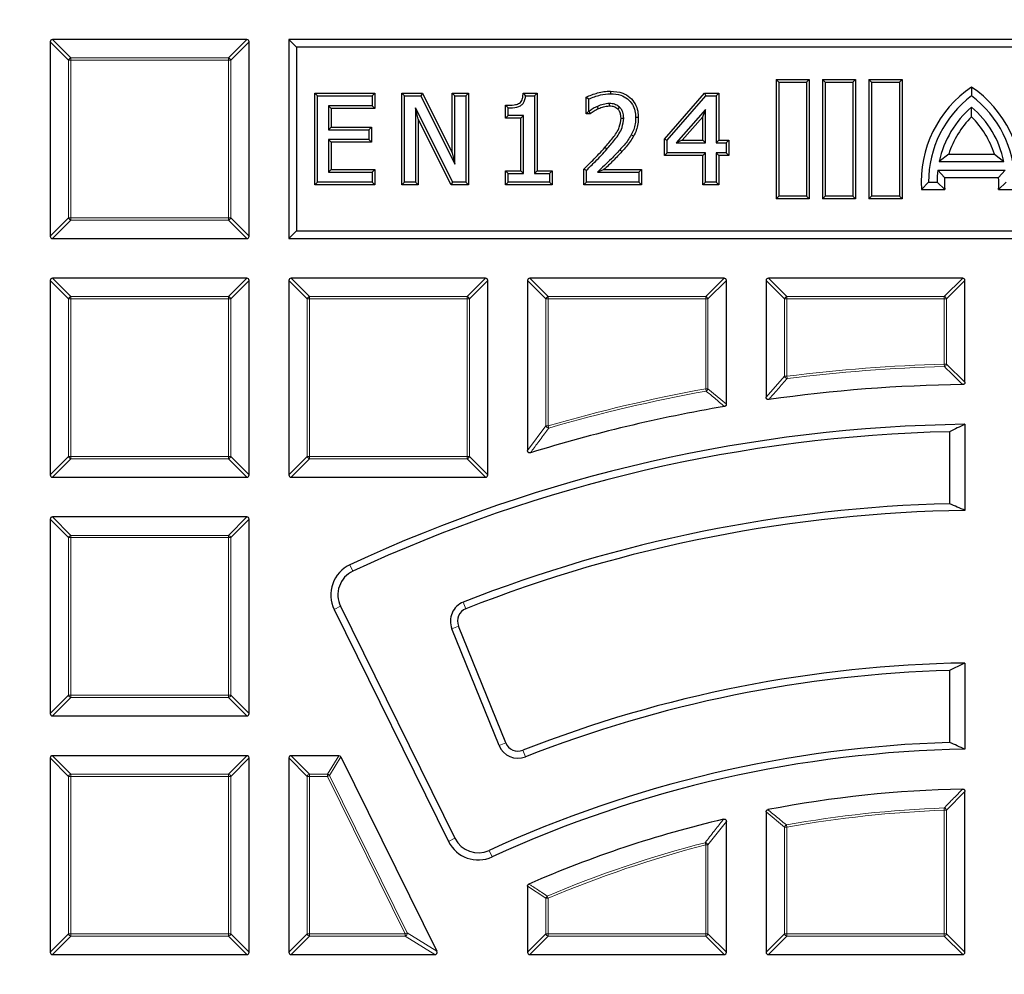
# Model space of a CAD drawing. Units: millimetres. Extents: x 0 to 553, y 0 to 297.
# Drawn here: x 94 to 124, y 226 to 254 of the extents above; entities that cross this region are included whole.
import ezdxf

# ---------------------------------------------------------------- set-up
doc = ezdxf.new("R2010")
doc.units = ezdxf.units.MM

msp = doc.modelspace()

# ---------------------------------------------------------------- linework, layer by layer
at = {"color": 7, "linetype": 'Continuous', "lineweight": 25}
for p, q in [((94.7298, 253.7916), (94.7298, 247.9302)), ((100.6605, 253.8609), (94.7991, 253.8609)), ((100.7298, 247.9302), (100.7298, 253.7916)), ((102.1607, 253.6299), (101.9298, 253.8609)), ((101.9298, 253.8609), (101.9298, 247.8609)), ((143.9298, 253.8609), (101.9298, 253.8609)), ((102.1607, 253.6299), (102.1607, 248.0918)), ((143.6988, 253.6299), (102.1607, 253.6299)), ((116.7102, 252.5805), (116.6298, 252.6609)), ((116.6298, 252.6609), (116.6298, 249.0609)), ((116.6298, 252.6609), (117.6298, 252.6609)), ((116.7102, 252.5805), (116.7102, 249.1413)), ((116.7102, 252.5805), (117.5494, 252.5805)), ((117.5494, 252.5805), (117.6298, 252.6609)), ((117.5494, 252.5805), (117.5494, 249.1413)), ((117.6298, 252.6609), (117.6298, 249.0609)), ((118.1102, 252.5805), (118.0298, 252.6609)), ((118.0298, 252.6609), (118.0298, 249.0609)), ((118.0298, 252.6609), (119.0298, 252.6609)), ((118.1102, 252.5805), (118.9494, 252.5805)), ((118.1102, 252.5805), (118.1102, 249.1413)), ((118.9494, 252.5805), (119.0298, 252.6609)), ((118.9494, 252.5805), (118.9494, 249.1413)), ((119.0298, 252.6609), (119.0298, 249.0609)), ((119.5102, 252.5805), (119.4298, 252.6609)), ((119.4298, 252.6609), (120.4298, 252.6609)), ((119.4298, 252.6609), (119.4298, 249.0609)), ((119.5102, 252.5805), (120.3494, 252.5805)), ((119.5102, 252.5805), (119.5102, 249.1413)), ((120.3494, 252.5805), (120.4298, 252.6609)), ((120.3494, 252.5805), (120.3494, 249.1413)), ((120.4298, 252.6609), (120.4298, 249.0609)), ((102.7127, 252.2413), (102.7931, 252.1609)), ((102.7127, 252.2413), (104.519, 252.2413)), ((102.7127, 249.4805), (102.7127, 252.2413)), ((104.519, 252.2413), (104.4386, 252.1609)), ((104.519, 252.2413), (104.519, 251.7843)), ((105.3423, 252.2413), (105.4227, 252.1609)), ((105.3423, 252.2413), (105.9652, 252.2413)), ((105.3423, 249.4805), (105.3423, 252.2413)), ((105.9652, 252.2413), (105.9153, 252.1609)), ((105.9652, 252.2413), (106.8562, 250.4453)), ((106.8562, 252.2413), (106.9366, 252.1609)), ((106.8562, 252.2413), (107.3461, 252.2413)), ((106.8562, 250.4453), (106.8562, 252.2413)), ((107.3461, 252.2413), (107.2657, 252.1609)), ((107.3461, 252.2413), (107.3461, 249.4805)), ((108.9971, 252.2413), (109.07, 252.1609)), ((108.9971, 252.2413), (109.4162, 252.2413)), ((109.4162, 252.2413), (109.3359, 252.1609)), ((109.4162, 252.2413), (109.4162, 249.9045)), ((111.6327, 252.3071), (111.6328, 252.2267)), ((113.2641, 250.8623), (114.4738, 252.2413)), ((114.4738, 252.2413), (114.5103, 252.1609)), ((114.4738, 252.2413), (114.9059, 252.2413)), ((114.9059, 252.2413), (114.8255, 252.1609)), ((114.9059, 252.2413), (114.9059, 250.8261)), ((122.5298, 252.4304), (122.5298, 252.1609)), ((102.7931, 252.1609), (104.4386, 252.1609)), ((102.7931, 249.5609), (102.7931, 252.1609)), ((104.4386, 252.1609), (104.4386, 251.8647)), ((105.4227, 252.1609), (105.9153, 252.1609)), ((105.4227, 249.5609), (105.4227, 252.1609)), ((105.9153, 252.1609), (106.9366, 250.1024)), ((106.9366, 252.1609), (107.2657, 252.1609)), ((106.9366, 250.1024), (106.9366, 252.1609)), ((107.2657, 252.1609), (107.2657, 249.5609)), ((109.07, 252.1609), (109.3359, 252.1609)), ((109.3359, 252.1609), (109.3359, 249.8242)), ((110.8978, 251.6197), (110.8978, 252.1209)), ((110.8978, 252.1209), (110.9781, 252.0699)), ((110.9781, 251.7001), (110.9781, 252.0699)), ((113.3445, 250.8321), (114.5103, 252.1609)), ((114.5103, 252.1609), (114.8255, 252.1609)), ((114.8255, 252.1609), (114.8255, 250.7457)), ((104.4386, 251.8647), (103.1222, 251.8647)), ((103.1222, 251.8647), (103.1222, 251.1406)), ((103.2026, 251.7843), (103.1222, 251.8647)), ((104.519, 251.7843), (103.2026, 251.7843)), ((103.2026, 251.7843), (103.2026, 251.221)), ((104.519, 251.7843), (104.4386, 251.8647)), ((105.8322, 251.4626), (105.7518, 251.803)), ((105.7518, 251.803), (105.7518, 249.5609)), ((106.8734, 249.5609), (105.7518, 251.803)), ((108.4656, 251.4881), (108.4656, 251.8787)), ((108.4656, 251.8787), (108.546, 251.7988)), ((108.546, 251.5685), (108.546, 251.7988)), ((110.8978, 251.6197), (110.9781, 251.7001)), ((110.9967, 251.7001), (110.9781, 251.7001)), ((111.0227, 251.6197), (110.9967, 251.7001)), ((114.4964, 251.7474), (113.6175, 250.7457)), ((114.416, 251.5339), (114.4964, 251.7474)), ((114.4964, 250.7457), (114.4964, 251.7474)), ((122.5298, 251.5291), (122.5298, 251.8275)), ((105.8322, 251.4626), (105.8322, 249.4805)), ((106.8237, 249.4805), (105.8322, 251.4626)), ((108.4656, 251.4881), (108.546, 251.5685)), ((108.9264, 251.4881), (108.4656, 251.4881)), ((109.0067, 251.5685), (108.546, 251.5685)), ((108.9264, 251.4881), (109.0067, 251.5685)), ((108.9264, 249.9045), (108.9264, 251.4881)), ((109.0067, 249.8242), (109.0067, 251.5685)), ((111.0227, 251.6197), (110.8978, 251.6197)), ((112.4737, 251.5064), (112.3933, 251.5062)), ((114.416, 251.5339), (113.795, 250.8261)), ((114.416, 250.8261), (114.416, 251.5339)), ((103.2026, 251.221), (103.1222, 251.1406)), ((103.1222, 251.1406), (104.3399, 251.1406)), ((103.2026, 251.221), (104.4203, 251.221)), ((104.4203, 251.221), (104.3399, 251.1406)), ((104.3399, 251.1406), (104.3399, 250.8444)), ((104.4203, 251.221), (104.4203, 250.764)), ((104.3399, 250.8444), (103.1222, 250.8444)), ((103.1222, 250.8444), (103.1222, 249.8571)), ((103.2026, 250.764), (103.1222, 250.8444)), ((103.2026, 250.764), (103.2026, 249.9375)), ((104.4203, 250.764), (103.2026, 250.764)), ((104.4203, 250.764), (104.3399, 250.8444)), ((112.3307, 250.9437), (112.2607, 250.9833)), ((113.2641, 250.8623), (113.3445, 250.8321)), ((113.2641, 250.3691), (113.2641, 250.8623)), ((113.3445, 250.4495), (113.3445, 250.8321)), ((113.795, 250.8261), (113.6175, 250.7457)), ((113.795, 250.8261), (114.416, 250.8261)), ((114.416, 250.8261), (114.4964, 250.7457)), ((114.9059, 250.8261), (114.8255, 250.7457)), ((114.9059, 250.8261), (115.2021, 250.8261)), ((115.2021, 250.8261), (115.1217, 250.7457)), ((115.2021, 250.8261), (115.2021, 250.3691)), ((113.6175, 250.7457), (114.4964, 250.7457)), ((114.8255, 250.7457), (115.1217, 250.7457)), ((115.1217, 250.7457), (115.1217, 250.4495)), ((106.8562, 250.4453), (106.9366, 250.1024)), ((113.2641, 250.3691), (113.3445, 250.4495)), ((114.416, 250.3691), (113.2641, 250.3691)), ((114.4964, 250.4495), (113.3445, 250.4495)), ((114.416, 250.3691), (114.4964, 250.4495)), ((114.416, 249.4805), (114.416, 250.3691)), ((114.4964, 249.5609), (114.4964, 250.4495)), ((115.1217, 250.4495), (114.8255, 250.4495)), ((114.8255, 250.4495), (114.8255, 249.5609)), ((114.9059, 250.3691), (114.8255, 250.4495)), ((114.9059, 250.3691), (114.9059, 249.4805)), ((115.2021, 250.3691), (114.9059, 250.3691)), ((115.2021, 250.3691), (115.1217, 250.4495)), ((121.8407, 250.4043), (121.5556, 250.1849)), ((121.5556, 250.1849), (123.5039, 250.1849)), ((121.8407, 250.4043), (123.2189, 250.4043)), ((123.2189, 250.4043), (123.5039, 250.1849)), ((103.2026, 249.9375), (103.1222, 249.8571)), ((103.2026, 249.9375), (104.519, 249.9375)), ((104.519, 249.9375), (104.4386, 249.8571)), ((104.519, 249.9375), (104.519, 249.4805)), ((108.4656, 249.9045), (108.546, 249.8242)), ((108.4656, 249.9045), (108.9264, 249.9045)), ((108.4656, 249.4805), (108.4656, 249.9045)), ((108.9264, 249.9045), (109.0067, 249.8242)), ((109.4162, 249.9045), (109.3359, 249.8242)), ((109.4162, 249.9045), (109.877, 249.9045)), ((109.877, 249.9045), (109.7966, 249.8242)), ((109.877, 249.9045), (109.877, 249.4805)), ((110.8319, 249.9567), (110.9123, 249.9229)), ((110.8319, 249.4805), (110.8319, 249.9567)), ((110.9123, 249.5609), (110.9123, 249.9229)), ((111.4378, 249.9375), (112.5725, 249.9375)), ((112.5725, 249.9375), (112.4921, 249.8571)), ((112.5725, 249.9375), (112.5725, 249.4805)), ((121.512, 249.9249), (123.5475, 249.9249)), ((121.713, 249.7055), (121.512, 249.9249)), ((123.3466, 249.7055), (123.5475, 249.9249)), ((103.1222, 249.8571), (104.4386, 249.8571)), ((104.4386, 249.8571), (104.4386, 249.5609)), ((108.546, 249.8242), (109.0067, 249.8242)), ((108.546, 249.5609), (108.546, 249.8242)), ((109.3359, 249.8242), (109.7966, 249.8242)), ((109.7966, 249.8242), (109.7966, 249.5609)), ((111.2368, 249.8571), (112.4921, 249.8571)), ((112.4921, 249.8571), (112.4921, 249.5609)), ((121.713, 249.7055), (123.3466, 249.7055)), ((102.7127, 249.4805), (102.7931, 249.5609)), ((104.519, 249.4805), (102.7127, 249.4805)), ((104.4386, 249.5609), (102.7931, 249.5609)), ((104.519, 249.4805), (104.4386, 249.5609)), ((105.3423, 249.4805), (105.4227, 249.5609)), ((105.8322, 249.4805), (105.3423, 249.4805)), ((105.7518, 249.5609), (105.4227, 249.5609)), ((105.8322, 249.4805), (105.7518, 249.5609)), ((106.8237, 249.4805), (106.8734, 249.5609)), ((107.3461, 249.4805), (106.8237, 249.4805)), ((107.2657, 249.5609), (106.8734, 249.5609)), ((107.3461, 249.4805), (107.2657, 249.5609)), ((108.4656, 249.4805), (108.546, 249.5609)), ((109.877, 249.4805), (108.4656, 249.4805)), ((109.7966, 249.5609), (108.546, 249.5609)), ((109.877, 249.4805), (109.7966, 249.5609)), ((110.8319, 249.4805), (110.9123, 249.5609)), ((112.5725, 249.4805), (110.8319, 249.4805)), ((112.4921, 249.5609), (110.9123, 249.5609)), ((112.5725, 249.4805), (112.4921, 249.5609)), ((114.416, 249.4805), (114.4964, 249.5609)), ((114.9059, 249.4805), (114.416, 249.4805)), ((114.8255, 249.5609), (114.4964, 249.5609)), ((114.9059, 249.4805), (114.8255, 249.5609)), ((121.0173, 249.3415), (121.2298, 249.5609)), ((121.0173, 249.3415), (121.7179, 249.3415)), ((121.2298, 249.5609), (121.4898, 249.5609)), ((121.7179, 249.3415), (121.4898, 249.5609)), ((123.3417, 249.3415), (123.5698, 249.5609)), ((123.3417, 249.3415), (124.0422, 249.3415)), ((116.7102, 249.1413), (116.6298, 249.0609)), ((117.6298, 249.0609), (116.6298, 249.0609)), ((117.5494, 249.1413), (116.7102, 249.1413)), ((117.5494, 249.1413), (117.6298, 249.0609)), ((118.1102, 249.1413), (118.0298, 249.0609)), ((119.0298, 249.0609), (118.0298, 249.0609)), ((118.9494, 249.1413), (118.1102, 249.1413)), ((118.9494, 249.1413), (119.0298, 249.0609)), ((119.5102, 249.1413), (119.4298, 249.0609)), ((120.4298, 249.0609), (119.4298, 249.0609)), ((120.3494, 249.1413), (119.5102, 249.1413)), ((120.3494, 249.1413), (120.4298, 249.0609)), ((102.1607, 248.0918), (101.9298, 247.8609)), ((102.1607, 248.0918), (143.6988, 248.0918)), ((94.7991, 247.8609), (100.6605, 247.8609)), ((101.9298, 247.8609), (143.9298, 247.8609)), ((100.6605, 246.6609), (94.7991, 246.6609)), ((107.8605, 246.6609), (101.9991, 246.6609)), ((115.0605, 246.6609), (109.1991, 246.6609)), ((122.2605, 246.6609), (116.3991, 246.6609)), ((94.7298, 246.5916), (94.7298, 240.7302)), ((100.7298, 240.7302), (100.7298, 246.5916)), ((101.9298, 246.5916), (101.9298, 240.7302)), ((107.9298, 240.7302), (107.9298, 246.5916)), ((109.1298, 246.5916), (109.1298, 241.4646)), ((115.1298, 242.8619), (115.1298, 246.5916)), ((116.3298, 246.5916), (116.3298, 243.071)), ((122.3298, 243.5254), (122.3298, 246.5916)), ((122.3298, 242.2569), (122.3298, 239.6567)), ((121.8679, 242.034), (121.8679, 239.8621)), ((94.7991, 240.6609), (100.6605, 240.6609)), ((101.9991, 240.6609), (107.8605, 240.6609)), ((94.7298, 239.3916), (94.7298, 233.5302)), ((100.6605, 239.4609), (94.7991, 239.4609)), ((100.7298, 233.5302), (100.7298, 239.3916)), ((103.2972, 236.6719), (106.7481, 229.6742)), ((103.4894, 236.7667), (106.9403, 229.769)), ((108.272, 232.5679), (106.8484, 236.0914)), ((108.4707, 232.6482), (107.0472, 236.1717)), ((122.3298, 235.0562), (122.3298, 232.4558)), ((121.8679, 234.8317), (121.8679, 232.6595)), ((94.7991, 233.4609), (100.6605, 233.4609)), ((94.7298, 232.1916), (94.7298, 226.3302)), ((100.6605, 232.2609), (94.7991, 232.2609)), ((100.7298, 226.3302), (100.7298, 232.1916)), ((101.9298, 232.1916), (101.9298, 226.3302)), ((103.4384, 232.2609), (101.9991, 232.2609)), ((103.5005, 232.2222), (106.3911, 226.3608)), ((122.3298, 226.3302), (122.3298, 231.1851)), ((116.3298, 230.5647), (116.3298, 226.3302)), ((115.1298, 226.3302), (115.1298, 230.2775)), ((109.1298, 228.3262), (109.1298, 226.3302)), ((94.7991, 226.2609), (100.6605, 226.2609)), ((101.9991, 226.2609), (106.3289, 226.2609)), ((109.1991, 226.2609), (115.0605, 226.2609)), ((116.3991, 226.2609), (122.2605, 226.2609))]:
    msp.add_line(p, q, dxfattribs=at)
at = {"color": 8, "linetype": 'Continuous', "lineweight": 18}
for p, q in [((95.284, 253.2373), (94.7298, 253.7916)), ((94.7991, 253.8609), (95.3533, 253.3066)), ((100.1062, 253.3066), (100.6605, 253.8609)), ((100.7298, 253.7916), (100.1755, 253.2373)), ((95.3533, 253.2373), (95.284, 253.2373)), ((95.284, 248.4844), (95.284, 253.2373)), ((95.3533, 253.3066), (95.3533, 253.2373)), ((95.3533, 253.3066), (100.1062, 253.3066)), ((100.1062, 253.2373), (95.3533, 253.2373)), ((95.3533, 253.2373), (95.3533, 248.4844)), ((100.1062, 253.3066), (100.1062, 253.2373)), ((100.1755, 253.2373), (100.1062, 253.2373)), ((100.1062, 248.4844), (100.1062, 253.2373)), ((100.1755, 253.2373), (100.1755, 248.4844)), ((111.9767, 250.4814), (111.9171, 250.5354)), ((94.7298, 247.9302), (95.284, 248.4844)), ((95.3533, 248.4151), (94.7991, 247.8609)), ((95.3533, 248.4844), (95.284, 248.4844)), ((95.3533, 248.4844), (95.3533, 248.4151)), ((95.3533, 248.4844), (100.1062, 248.4844)), ((100.1062, 248.4151), (95.3533, 248.4151)), ((100.1755, 248.4844), (100.1062, 248.4844)), ((100.1062, 248.4844), (100.1062, 248.4151)), ((100.6605, 247.8609), (100.1062, 248.4151)), ((100.1755, 248.4844), (100.7298, 247.9302)), ((94.7991, 246.6609), (95.3533, 246.1066)), ((100.1062, 246.1066), (100.6605, 246.6609)), ((101.9991, 246.6609), (102.5533, 246.1066)), ((107.3062, 246.1066), (107.8605, 246.6609)), ((109.1991, 246.6609), (109.7533, 246.1066)), ((114.5062, 246.1066), (115.0605, 246.6609)), ((116.3991, 246.6609), (116.9533, 246.1066)), ((121.7062, 246.1066), (122.2605, 246.6609)), ((95.284, 246.0373), (94.7298, 246.5916)), ((100.7298, 246.5916), (100.1755, 246.0373)), ((102.484, 246.0373), (101.9298, 246.5916)), ((107.9298, 246.5916), (107.3755, 246.0373)), ((109.684, 246.0373), (109.1298, 246.5916)), ((115.1298, 246.5916), (114.5755, 246.0373)), ((116.884, 246.0373), (116.3298, 246.5916)), ((122.3298, 246.5916), (121.7755, 246.0373)), ((95.3533, 246.0373), (95.284, 246.0373)), ((95.284, 241.2844), (95.284, 246.0373)), ((95.3533, 246.1066), (95.3533, 246.0373)), ((95.3533, 246.1066), (100.1062, 246.1066)), ((100.1062, 246.0373), (95.3533, 246.0373)), ((95.3533, 246.0373), (95.3533, 241.2844)), ((100.1062, 246.1066), (100.1062, 246.0373)), ((100.1062, 241.2844), (100.1062, 246.0373)), ((100.1755, 246.0373), (100.1062, 246.0373)), ((100.1755, 246.0373), (100.1755, 241.2844)), ((102.5533, 246.0373), (102.484, 246.0373)), ((102.484, 241.2844), (102.484, 246.0373)), ((102.5533, 246.1066), (102.5533, 246.0373)), ((102.5533, 246.1066), (107.3062, 246.1066)), ((107.3062, 246.0373), (102.5533, 246.0373)), ((102.5533, 246.0373), (102.5533, 241.2844)), ((107.3062, 246.1066), (107.3062, 246.0373)), ((107.3062, 241.2844), (107.3062, 246.0373)), ((107.3755, 246.0373), (107.3062, 246.0373)), ((107.3755, 246.0373), (107.3755, 241.2844)), ((109.7533, 246.0373), (109.684, 246.0373)), ((109.684, 242.2089), (109.684, 246.0373)), ((109.7533, 246.1066), (109.7533, 246.0373)), ((109.7533, 246.1066), (114.5062, 246.1066)), ((114.5062, 246.0373), (109.7533, 246.0373)), ((109.7533, 246.0373), (109.7533, 242.2089)), ((114.5062, 246.1066), (114.5062, 246.0373)), ((114.5062, 243.3271), (114.5062, 246.0373)), ((114.5755, 246.0373), (114.5062, 246.0373)), ((114.5755, 246.0373), (114.5755, 243.3271)), ((116.9533, 246.0373), (116.884, 246.0373)), ((116.884, 243.7047), (116.884, 246.0373)), ((116.9533, 246.1066), (116.9533, 246.0373)), ((116.9533, 246.1066), (121.7062, 246.1066)), ((121.7062, 246.0373), (116.9533, 246.0373)), ((116.9533, 246.0373), (116.9533, 243.7047)), ((121.7062, 246.1066), (121.7062, 246.0373)), ((121.7062, 244.0686), (121.7062, 246.0373)), ((121.7755, 246.0373), (121.7062, 246.0373)), ((121.7755, 246.0373), (121.7755, 244.0686)), ((121.7062, 244.0686), (121.708, 243.9993)), ((121.7062, 244.0686), (121.7755, 244.0686)), ((121.7755, 244.0686), (122.3298, 243.5254)), ((116.3298, 243.071), (116.884, 243.7047)), ((116.884, 243.7047), (116.9533, 243.7047)), ((116.9533, 243.7047), (116.9621, 243.636)), ((114.5062, 243.3271), (114.5755, 243.3271)), ((114.5062, 243.3271), (114.5186, 243.2589)), ((114.5755, 243.3271), (115.1298, 242.8619)), ((109.1298, 241.4646), (109.684, 242.2089)), ((109.684, 242.2089), (109.7533, 242.2089)), ((109.7533, 242.2089), (109.7727, 242.1424)), ((94.7298, 240.7302), (95.284, 241.2844)), ((95.3533, 241.2844), (95.284, 241.2844)), ((95.3533, 241.2844), (100.1062, 241.2844)), ((95.3533, 241.2844), (95.3533, 241.2151)), ((100.1062, 241.2844), (100.1062, 241.2151)), ((100.1755, 241.2844), (100.1062, 241.2844)), ((100.1755, 241.2844), (100.7298, 240.7302)), ((101.9298, 240.7302), (102.484, 241.2844)), ((102.5533, 241.2844), (102.484, 241.2844)), ((102.5533, 241.2844), (107.3062, 241.2844)), ((102.5533, 241.2844), (102.5533, 241.2151)), ((107.3755, 241.2844), (107.3062, 241.2844)), ((107.3062, 241.2844), (107.3062, 241.2151)), ((107.3755, 241.2844), (107.9298, 240.7302)), ((95.3533, 241.2151), (94.7991, 240.6609)), ((100.1062, 241.2151), (95.3533, 241.2151)), ((100.6605, 240.6609), (100.1062, 241.2151)), ((102.5533, 241.2151), (101.9991, 240.6609)), ((107.3062, 241.2151), (102.5533, 241.2151)), ((107.8605, 240.6609), (107.3062, 241.2151)), ((95.284, 238.8373), (94.7298, 239.3916)), ((94.7991, 239.4609), (95.3533, 238.9066)), ((100.1062, 238.9066), (100.6605, 239.4609)), ((100.7298, 239.3916), (100.1755, 238.8373)), ((95.3533, 238.9066), (95.3533, 238.8373)), ((95.3533, 238.9066), (100.1062, 238.9066)), ((100.1062, 238.9066), (100.1062, 238.8373)), ((95.3533, 238.8373), (95.284, 238.8373)), ((95.284, 234.0844), (95.284, 238.8373)), ((100.1062, 238.8373), (95.3533, 238.8373)), ((95.3533, 238.8373), (95.3533, 234.0844)), ((100.1062, 234.0844), (100.1062, 238.8373)), ((100.1755, 238.8373), (100.1062, 238.8373)), ((100.1755, 238.8373), (100.1755, 234.0844)), ((103.8625, 237.8265), (103.772, 238.0208)), ((107.1933, 236.8933), (107.2717, 236.6938)), ((103.4894, 236.7667), (103.2972, 236.6719)), ((106.8484, 236.0914), (107.0472, 236.1717)), ((94.7298, 233.5302), (95.284, 234.0844)), ((95.3533, 234.0151), (94.7991, 233.4609)), ((95.3533, 234.0844), (95.284, 234.0844)), ((95.3533, 234.0844), (100.1062, 234.0844)), ((95.3533, 234.0844), (95.3533, 234.0151)), ((100.1062, 234.0151), (95.3533, 234.0151)), ((100.1755, 234.0844), (100.1062, 234.0844)), ((100.1062, 234.0844), (100.1062, 234.0151)), ((100.6605, 233.4609), (100.1062, 234.0151)), ((100.1755, 234.0844), (100.7298, 233.5302)), ((108.272, 232.5679), (108.4707, 232.6482)), ((109.0659, 232.2261), (108.9876, 232.4257)), ((95.284, 231.6373), (94.7298, 232.1916)), ((94.7991, 232.2609), (95.3533, 231.7066)), ((100.1062, 231.7066), (100.6605, 232.2609)), ((100.7298, 232.1916), (100.1755, 231.6373)), ((102.484, 231.6373), (101.9298, 232.1916)), ((101.9991, 232.2609), (102.5533, 231.7066)), ((103.0937, 231.7066), (103.4384, 232.2609)), ((103.5005, 232.2222), (103.1559, 231.668)), ((95.3533, 231.6373), (95.284, 231.6373)), ((95.284, 226.8844), (95.284, 231.6373)), ((95.3533, 231.7066), (95.3533, 231.6373)), ((95.3533, 231.7066), (100.1062, 231.7066)), ((100.1062, 231.6373), (95.3533, 231.6373)), ((95.3533, 231.6373), (95.3533, 226.8844)), ((100.1062, 231.7066), (100.1062, 231.6373)), ((100.1062, 226.8844), (100.1062, 231.6373)), ((100.1755, 231.6373), (100.1062, 231.6373)), ((100.1755, 231.6373), (100.1755, 226.8844)), ((102.5533, 231.6373), (102.484, 231.6373)), ((102.484, 226.8844), (102.484, 231.6373)), ((102.5533, 231.7066), (102.5533, 231.6373)), ((102.5533, 231.7066), (103.0937, 231.7066)), ((102.5533, 231.6373), (102.5533, 226.8844)), ((103.0937, 231.6373), (102.5533, 231.6373)), ((103.0937, 231.6373), (103.0937, 231.7066)), ((103.0937, 231.6373), (103.1559, 231.668)), ((105.4376, 226.8844), (103.0937, 231.6373)), ((103.1559, 231.668), (105.4998, 226.9151)), ((122.3298, 231.1851), (121.7755, 230.6152)), ((116.884, 230.1044), (116.3298, 230.5647)), ((121.7062, 230.6152), (121.7037, 230.6844)), ((121.7062, 226.8844), (121.7062, 230.6152)), ((121.7755, 230.6152), (121.7062, 230.6152)), ((121.7755, 230.6152), (121.7755, 226.8844)), ((115.1298, 230.2775), (114.5755, 229.5701)), ((116.884, 226.8844), (116.884, 230.1044)), ((116.9533, 230.1044), (116.884, 230.1044)), ((116.9533, 230.1044), (116.9411, 230.1726)), ((116.9533, 230.1044), (116.9533, 226.8844)), ((106.9403, 229.769), (106.7481, 229.6742)), ((107.973, 229.4026), (108.0626, 229.2078)), ((114.5062, 229.5701), (114.489, 229.6372)), ((114.5062, 226.8844), (114.5062, 229.5701)), ((114.5755, 229.5701), (114.5062, 229.5701)), ((114.5755, 229.5701), (114.5755, 226.8844)), ((109.684, 227.9612), (109.1298, 228.3262)), ((109.684, 226.8844), (109.684, 227.9612)), ((109.7533, 227.9612), (109.684, 227.9612)), ((109.7533, 227.9612), (109.7263, 228.025)), ((109.7533, 227.9612), (109.7533, 226.8844)), ((94.7298, 226.3302), (95.284, 226.8844)), ((95.3533, 226.8151), (94.7991, 226.2609)), ((95.3533, 226.8844), (95.284, 226.8844)), ((95.3533, 226.8844), (100.1062, 226.8844)), ((95.3533, 226.8844), (95.3533, 226.8151)), ((100.1062, 226.8151), (95.3533, 226.8151)), ((100.1755, 226.8844), (100.1062, 226.8844)), ((100.1062, 226.8844), (100.1062, 226.8151)), ((100.6605, 226.2609), (100.1062, 226.8151)), ((100.1755, 226.8844), (100.7298, 226.3302)), ((101.9298, 226.3302), (102.484, 226.8844)), ((102.5533, 226.8151), (101.9991, 226.2609)), ((102.5533, 226.8844), (102.484, 226.8844)), ((102.5533, 226.8844), (105.4376, 226.8844)), ((102.5533, 226.8844), (102.5533, 226.8151)), ((105.4376, 226.8151), (102.5533, 226.8151)), ((105.4376, 226.8844), (105.4998, 226.9151)), ((105.4376, 226.8151), (105.4376, 226.8844)), ((106.3289, 226.2609), (105.4376, 226.8151)), ((105.4998, 226.9151), (106.3911, 226.3608)), ((109.1298, 226.3302), (109.684, 226.8844)), ((109.7533, 226.8151), (109.1991, 226.2609)), ((109.7533, 226.8844), (109.684, 226.8844)), ((109.7533, 226.8844), (114.5062, 226.8844)), ((109.7533, 226.8844), (109.7533, 226.8151)), ((114.5062, 226.8151), (109.7533, 226.8151)), ((114.5755, 226.8844), (114.5062, 226.8844)), ((114.5062, 226.8844), (114.5062, 226.8151)), ((115.0605, 226.2609), (114.5062, 226.8151)), ((114.5755, 226.8844), (115.1298, 226.3302)), ((116.3298, 226.3302), (116.884, 226.8844)), ((116.9533, 226.8151), (116.3991, 226.2609)), ((116.9533, 226.8844), (116.884, 226.8844)), ((116.9533, 226.8844), (121.7062, 226.8844)), ((116.9533, 226.8844), (116.9533, 226.8151)), ((121.7062, 226.8151), (116.9533, 226.8151)), ((121.7755, 226.8844), (121.7062, 226.8844)), ((121.7062, 226.8844), (121.7062, 226.8151)), ((122.2605, 226.2609), (121.7062, 226.8151)), ((121.7755, 226.8844), (122.3298, 226.3302))]:
    msp.add_line(p, q, dxfattribs=at)
at = {"color": 7, "linetype": 'Continuous', "lineweight": 25, "flags": 128}
for points in [[(111.2718, 251.7726), (111.2561, 251.8097), (111.2404, 251.8467)], [(111.6004, 251.8501), (111.5999, 251.8856), (111.5993, 251.9305)], [(111.8536, 251.7652), (111.8807, 251.7949), (111.9079, 251.8246)], [(111.9509, 251.4956), (111.9911, 251.4952), (112.0313, 251.4949)]]:
    msp.add_lwpolyline(points, dxfattribs=at)
at = {"color": 8, "linetype": 'Continuous', "lineweight": 18, "flags": 128}
msp.add_lwpolyline([(111.4672, 250.6097), (111.4852, 250.5937), (111.5033, 250.5778), (111.5274, 250.5564)], dxfattribs=at)
at = {"color": 7, "linetype": 'Continuous', "lineweight": 25}
for radius in [81.9443, 69]:
    msp.add_circle((122.9298, 196.8609), radius, dxfattribs=at)
at = {"color": 8, "linetype": 'Continuous', "lineweight": 18}
for radius in [81.9424, 72.0372, 71.5379, 69.0684]:
    msp.add_circle((122.9298, 196.8609), radius, dxfattribs=at)
for centre, radius, start, end in [((122.9298, 196.8609), 69.5659, 178.291298, 89.970062), ((122.9298, 196.8609), 69.5659, 89.98466, 174.153047), ((95.379, 253.2117), 0.0983, 105.11128, 164.88872), ((100.0806, 253.2117), 0.0983, 15.11128, 74.88872), ((95.379, 248.51), 0.0983, 195.11128, 254.88872), ((100.0806, 248.51), 0.0983, 285.11128, 344.88872), ((95.379, 246.0117), 0.0983, 105.11128, 164.88872), ((100.0806, 246.0117), 0.0983, 15.11128, 74.88872), ((102.579, 246.0117), 0.0983, 105.11128, 164.88872), ((107.2806, 246.0117), 0.0983, 15.11128, 74.88872), ((109.779, 246.0117), 0.0983, 105.11128, 164.88872), ((114.4806, 246.0117), 0.0983, 15.11128, 74.88872), ((116.979, 246.0117), 0.0983, 105.11128, 164.88872), ((121.6806, 246.0117), 0.0983, 15.11128, 74.88872), ((122.9298, 196.8609), 47.2235, 91.48467, 97.27067), ((122.9298, 196.8609), 47.1543, 91.48467, 97.27067), ((121.6807, 244.0934), 0.098, 286.18919, 345.29548), ((116.9794, 243.7344), 0.0999, 197.26974, 260.00093), ((122.9298, 196.8609), 47.2235, 100.27517, 106.20191), ((114.4812, 243.348), 0.0966, 292.77097, 347.5042), ((122.9298, 196.8609), 47.1543, 100.27517, 106.20191), ((109.7801, 242.2446), 0.1025, 200.37198, 265.82993), ((95.379, 241.31), 0.0983, 195.11128, 254.88872), ((100.0806, 241.31), 0.0983, 285.11128, 344.88872), ((102.579, 241.31), 0.0983, 195.11128, 254.88872), ((107.2806, 241.31), 0.0983, 285.11128, 344.88872), ((95.379, 238.8117), 0.0983, 105.11128, 164.88872), ((100.0806, 238.8117), 0.0983, 15.11128, 74.88872), ((95.379, 234.11), 0.0983, 195.11128, 254.88872), ((100.0806, 234.11), 0.0983, 285.11128, 344.88872), ((95.379, 231.6117), 0.0983, 105.11128, 164.88872), ((100.0806, 231.6117), 0.0983, 15.11128, 74.88872), ((102.579, 231.6117), 0.0983, 105.11128, 164.88872), ((103.0786, 231.613), 0.0948, 35.4192, 80.8308), ((122.9298, 196.8609), 33.8457, 92.07597, 100.19167), ((122.9298, 196.8609), 33.7765, 92.07597, 100.19167), ((121.6805, 230.5885), 0.0987, 15.69841, 76.37756), ((116.9784, 230.0835), 0.0966, 112.70699, 167.48468), ((122.9298, 196.8609), 33.8457, 104.44146, 112.96121), ((122.9298, 196.8609), 33.7765, 104.44146, 112.96121), ((114.4796, 229.5357), 0.1019, 19.71535, 84.72612), ((109.7777, 227.945), 0.0951, 122.75642, 170.20478), ((95.379, 226.91), 0.0983, 195.11128, 254.88872), ((100.0806, 226.91), 0.0983, 285.11128, 344.88872), ((102.579, 226.91), 0.0983, 195.11128, 254.88872), ((105.3932, 226.912), 0.1066, 294.63193, 1.61807), ((109.779, 226.91), 0.0983, 195.11128, 254.88872), ((114.4806, 226.91), 0.0983, 285.11128, 344.88872), ((116.979, 226.91), 0.0983, 195.11128, 254.88872), ((121.6806, 226.91), 0.0983, 285.11128, 344.88872)]:
    msp.add_arc(centre, radius, start, end, dxfattribs=at)
at = {"color": 7, "linetype": 'Continuous', "lineweight": 25}
for centre, radius, start, end in [((124.4798, 249.5609), 3.4694, 124.19824, 183.62562), ((120.5798, 249.5609), 3.4694, 356.37438, 55.80176), ((124.4798, 249.5609), 3.25, 126.8699, 180), ((120.5798, 249.5609), 3.25, 0, 53.1301), ((124.4798, 249.5609), 2.99, 130.70571, 167.95407), ((120.5798, 249.5609), 2.99, 12.04593, 49.29429), ((124.4798, 249.5609), 2.7706, 134.73404, 162.27749), ((120.5798, 249.5609), 2.7706, 17.72251, 45.26596), ((124.4798, 249.5609), 2.99, 173.00752, 180), ((124.4798, 249.5609), 2.7706, 177.00819, 184.54177), ((120.5798, 249.5609), 2.7706, 355.45823, 2.99181), ((122.9298, 196.8609), 46.6, 90.8217, 98.04415), ((122.9298, 196.8609), 46.6, 99.70748, 107.11036), ((122.9298, 196.8609), 45.4, 90.75723, 114.95945), ((122.9298, 196.8609), 45.1856, 91.3466, 114.95945), ((122.9298, 196.8609), 43.0144, 91.41458, 111.45947), ((122.9298, 196.8609), 42.8, 90.80324, 111.45947), ((104.194, 237.1142), 1, 114.95945, 206.25), ((104.194, 237.1142), 0.7856, 114.95945, 206.25), ((107.418, 236.3216), 0.6144, 111.45947, 202), ((107.418, 236.3216), 0.4, 111.45947, 202), ((122.9298, 196.8609), 38.2, 90.89997, 111.40625), ((122.9298, 196.8609), 37.9856, 91.6019, 111.40625), ((122.9298, 196.8609), 35.8144, 91.69904, 114.68435), ((108.8416, 232.7981), 0.4, 202, 291.40625), ((122.9298, 196.8609), 35.6, 90.9657, 114.68435), ((108.8416, 232.7981), 0.6144, 202, 291.40625), ((122.9298, 196.8609), 34.4, 91.11706, 100.96618), ((122.9298, 196.8609), 34.4, 103.25115, 113.57532), ((107.6449, 230.1164), 1, 206.25, 294.68435), ((107.6449, 230.1164), 0.7856, 206.25, 294.68435)]:
    msp.add_arc(centre, radius, start, end, dxfattribs=at)
for centre, major_axis, ratio, start_param, end_param in [((94.8222, 253.7685), (-0.073, 0.073), 0.7745967, 5.6241273, 6.9422433), ((100.6374, 253.7685), (0.073, 0.073), 0.7745967, 5.6241273, 6.9422433), ((94.8222, 247.9532), (-0.073, -0.073), 0.7745967, 5.6241273, 6.9422433), ((100.6374, 247.9532), (0.073, -0.073), 0.7745967, 5.6241273, 6.9422433), ((94.8222, 246.5685), (-0.073, 0.073), 0.7745967, 5.6241273, 6.9422433), ((100.6374, 246.5685), (0.073, 0.073), 0.7745967, 5.6241273, 6.9422433), ((102.0222, 246.5685), (-0.073, 0.073), 0.7745967, 5.6241273, 6.9422433), ((107.8374, 246.5685), (0.073, 0.073), 0.7745967, 5.6241273, 6.9422433), ((109.2222, 246.5685), (-0.073, 0.073), 0.7745967, 5.6241273, 6.9422433), ((115.0374, 246.5685), (0.073, 0.073), 0.7745967, 5.6241273, 6.9422433), ((116.4222, 246.5685), (-0.073, 0.073), 0.7745967, 5.6241273, 6.9422433), ((122.2374, 246.5685), (0.073, 0.073), 0.7745967, 5.6241273, 6.9422433), ((149.9489, 196.8609), (58.2181, 0), 0.885782, 2.0650874, 2.0741219), ((94.8222, 240.7532), (-0.073, -0.073), 0.7745967, 5.6241273, 6.9422433), ((100.6374, 240.7532), (0.073, -0.073), 0.7745967, 5.6241273, 6.9422433), ((102.0222, 240.7532), (-0.073, -0.073), 0.7745967, 5.6241273, 6.9422433), ((107.8374, 240.7532), (0.073, -0.073), 0.7745967, 5.6241273, 6.9422433), ((97.778, 196.8609), (54.1945, 0), 0.885782, 1.1006347, 1.1101717), ((94.8222, 239.3685), (-0.073, 0.073), 0.7745967, 5.6241273, 6.9422433), ((100.6374, 239.3685), (0.073, 0.073), 0.7745967, 5.6241273, 6.9422433), ((145.69, 196.8609), (49.0415, 0), 0.885782, 2.0672794, 2.0780222), ((94.8222, 233.5532), (-0.073, -0.073), 0.7745967, 5.6241273, 6.9422433), ((100.6374, 233.5532), (0.073, -0.073), 0.7745967, 5.6241273, 6.9422433), ((102.0369, 196.8609), (45.018, 0), 0.885782, 1.1031645, 1.1146255), ((94.8222, 232.1685), (-0.073, 0.073), 0.7745967, 5.6241273, 6.9422433), ((100.6374, 232.1685), (0.073, 0.073), 0.7745967, 5.6241273, 6.9422433), ((102.0222, 232.1685), (-0.073, 0.073), 0.7745967, 5.6241273, 6.9422433), ((103.424, 232.1685), (0.0511, 0.0822), 0.826975, 5.8082059, 6.7581648), ((94.8222, 226.3532), (-0.073, -0.073), 0.7745967, 5.6241273, 6.9422433), ((100.6374, 226.3532), (0.073, -0.073), 0.7745967, 5.6241273, 6.9422433), ((102.0222, 226.3532), (-0.073, -0.073), 0.7745967, 5.6241273, 6.9422433), ((106.2918, 226.3532), (-0.1007, 0.0626), 0.6749117, 2.3152906, 3.9678947), ((109.2222, 226.3532), (-0.073, -0.073), 0.7745967, 5.6241273, 6.9422433), ((115.0374, 226.3532), (0.073, -0.073), 0.7745967, 5.6241273, 6.9422433), ((116.4222, 226.3532), (-0.073, -0.073), 0.7745967, 5.6241273, 6.9422433), ((122.2374, 226.3532), (0.073, -0.073), 0.7745967, 5.6241273, 6.9422433)]:
    msp.add_ellipse(centre, major_axis=major_axis, ratio=ratio, start_param=start_param, end_param=end_param, dxfattribs=at)
for points, knots in [([(108.4656, 251.8787), (108.5546, 251.8787), (108.6883, 251.8786), (108.8414, 251.9145), (108.9199, 251.9607), (108.9642, 252.0275), (108.9886, 252.1237), (108.994, 252.1992), (108.9971, 252.2413)], [0, 0, 0, 0, 0.34992163, 0.52585629, 0.61339647, 0.7014041, 0.83375526, 1, 1, 1, 1]), ([(110.8978, 252.1209), (110.9541, 252.1473), (111.067, 252.2), (111.2485, 252.2535), (111.4365, 252.298), (111.567, 252.304), (111.6327, 252.3071)], [0, 0, 0, 0, 0.24402379, 0.48823883, 0.74206486, 1, 1, 1, 1]), ([(111.6327, 252.3071), (111.7599, 252.2975), (111.9711, 252.2815), (112.2283, 252.1273), (112.3853, 251.934), (112.4634, 251.7159), (112.4705, 251.5719), (112.4737, 251.5064)], [0, 0, 0, 0, 0.2884559, 0.4790083, 0.6699792, 0.8500455, 1, 1, 1, 1]), ([(108.546, 251.7988), (108.6357, 251.8017), (108.7621, 251.8057), (108.9095, 251.8569), (108.9867, 251.9137), (109.0417, 252.0014), (109.063, 252.0878), (109.0686, 252.1463), (109.07, 252.1609)], [0, 0, 0, 0, 0.3682509, 0.5191205, 0.6380428, 0.7568777, 0.9394633, 1, 1, 1, 1]), ([(110.9781, 252.0699), (111.0355, 252.0941), (111.15, 252.1426), (111.368, 252.2053), (111.5315, 252.2185), (111.6328, 252.2267)], [0, 0, 0, 0, 0.27565314, 0.55105887, 1, 1, 1, 1]), ([(111.6328, 252.2267), (111.7398, 252.2197), (111.9221, 252.2077), (112.1528, 252.0837), (112.3004, 251.9174), (112.382, 251.7153), (112.3895, 251.5762), (112.3933, 251.5062)], [0, 0, 0, 0, 0.26916246, 0.45835538, 0.6480958, 0.82292347, 1, 1, 1, 1]), ([(111.2404, 251.8467), (111.2185, 251.8368), (111.1747, 251.8171), (111.0931, 251.7682), (111.035, 251.7272), (110.9967, 251.7001)], [0, 0, 0, 0, 0.25248265, 0.50521663, 1, 1, 1, 1]), ([(111.2718, 251.7726), (111.2499, 251.7627), (111.2061, 251.7429), (111.1442, 251.7044), (111.0829, 251.6637), (111.0428, 251.6344), (111.0227, 251.6197)], [0, 0, 0, 0, 0.245693, 0.4916062, 0.7456399, 1, 1, 1, 1]), ([(111.5993, 251.9305), (111.5683, 251.9292), (111.506, 251.9265), (111.3846, 251.901), (111.2979, 251.8683), (111.2404, 251.8467)], [0, 0, 0, 0, 0.2514896, 0.5034575, 1, 1, 1, 1]), ([(111.6004, 251.8501), (111.5693, 251.8486), (111.507, 251.8458), (111.3963, 251.8199), (111.3195, 251.7907), (111.2718, 251.7726)], [0, 0, 0, 0, 0.2745933, 0.5496577, 1, 1, 1, 1]), ([(111.9079, 251.8246), (111.8698, 251.8514), (111.792, 251.9064), (111.6802, 251.9288), (111.6157, 251.9301), (111.5993, 251.9305)], [0, 0, 0, 0, 0.4169028, 0.8520523, 1, 1, 1, 1]), ([(111.8536, 251.7652), (111.8353, 251.7792), (111.7843, 251.8183), (111.6947, 251.8459), (111.627, 251.8489), (111.6004, 251.8501)], [0, 0, 0, 0, 0.25254128, 0.70616021, 1, 1, 1, 1]), ([(111.9509, 251.4956), (111.9499, 251.5213), (111.9474, 251.591), (111.9189, 251.6886), (111.8718, 251.7438), (111.8536, 251.7652)], [0, 0, 0, 0, 0.2634114, 0.7140824, 1, 1, 1, 1]), ([(112.0313, 251.4949), (112.0299, 251.5277), (112.0264, 251.6129), (111.9886, 251.7317), (111.9309, 251.798), (111.9079, 251.8246)], [0, 0, 0, 0, 0.2732505, 0.7092949, 1, 1, 1, 1]), ([(111.4672, 250.6097), (111.5474, 250.7038), (111.7082, 250.8924), (111.9143, 251.1803), (111.9399, 251.4008), (111.9509, 251.4956)], [0, 0, 0, 0, 0.3619987, 0.7259661, 1, 1, 1, 1]), ([(111.5274, 250.5564), (111.6077, 250.6504), (111.7799, 250.8519), (111.9954, 251.1586), (112.021, 251.3984), (112.0313, 251.4949)], [0, 0, 0, 0, 0.3429098, 0.73532476, 1, 1, 1, 1]), ([(112.3933, 251.5062), (112.3908, 251.4439), (112.3858, 251.3227), (112.3396, 251.1453), (112.2872, 251.0378), (112.2607, 250.9833)], [0, 0, 0, 0, 0.3427057, 0.6665993, 1, 1, 1, 1]), ([(112.4737, 251.5064), (112.4713, 251.4442), (112.4664, 251.3163), (112.4186, 251.1247), (112.3603, 251.0047), (112.3307, 250.9437)], [0, 0, 0, 0, 0.3183587, 0.6538642, 1, 1, 1, 1]), ([(112.2607, 250.9833), (112.2282, 250.9302), (112.1628, 250.8232), (112.0433, 250.6769), (111.9592, 250.5826), (111.9171, 250.5354)], [0, 0, 0, 0, 0.3297196, 0.6643022, 1, 1, 1, 1]), ([(112.3307, 250.9437), (112.2983, 250.8906), (112.2316, 250.7809), (112.1088, 250.6296), (112.0208, 250.5308), (111.9767, 250.4814)], [0, 0, 0, 0, 0.3195869, 0.6591674, 1, 1, 1, 1]), ([(110.8319, 249.9567), (110.9207, 250.0436), (111.0736, 250.1932), (111.2874, 250.4091), (111.4072, 250.5428), (111.4672, 250.6097)], [0, 0, 0, 0, 0.4090058, 0.7043491, 1, 1, 1, 1]), ([(110.9123, 249.9229), (111.0011, 250.0098), (111.1506, 250.1562), (111.3571, 250.3661), (111.4706, 250.493), (111.5274, 250.5564)], [0, 0, 0, 0, 0.4219944, 0.7108542, 1, 1, 1, 1]), ([(111.9171, 250.5354), (111.8324, 250.4445), (111.6807, 250.2819), (111.4494, 250.0602), (111.3077, 249.9248), (111.2368, 249.8571)], [0, 0, 0, 0, 0.3879516, 0.6939505, 1, 1, 1, 1]), ([(111.9767, 250.4814), (111.8896, 250.3882), (111.7152, 250.2016), (111.5303, 250.0256), (111.4378, 249.9375)], [0, 0, 0, 0, 0.4996018, 1, 1, 1, 1]), ([(111.4378, 249.9375), (111.4045, 249.924), (111.3379, 249.8972), (111.2705, 249.8704), (111.2368, 249.8571)], [0, 0, 0, 0, 0.4999956, 1, 1, 1, 1]), ([(122.3298, 243.5254), (122.3291, 243.5172), (122.3278, 243.5008), (122.3159, 243.4794), (122.2984, 243.4647), (122.2795, 243.4574), (122.267, 243.4565), (122.2615, 243.4561)], [0, 0, 0, 0, 0.2247198, 0.450669, 0.6537184, 0.8478672, 1, 1, 1, 1]), ([(116.4088, 243.0024), (116.4003, 243.0018), (116.3832, 243.0008), (116.3597, 243.0097), (116.3427, 243.0254), (116.3328, 243.0448), (116.33, 243.0605), (116.3298, 243.0694), (116.3298, 243.071)], [0, 0, 0, 0, 0.2112803, 0.4240402, 0.6080664, 0.7772251, 0.9610641, 1, 1, 1, 1]), ([(115.1298, 242.8619), (115.1291, 242.854), (115.1278, 242.838), (115.1161, 242.8171), (115.0987, 242.8021), (115.0831, 242.7957), (115.0741, 242.794), (115.0722, 242.7936)], [0, 0, 0, 0, 0.244356, 0.4897561, 0.7165469, 0.9405113, 1, 1, 1, 1]), ([(109.2195, 241.3983), (109.2106, 241.3963), (109.1945, 241.3927), (109.1706, 241.3968), (109.1517, 241.4077), (109.1387, 241.4242), (109.1311, 241.4435), (109.1302, 241.4574), (109.1298, 241.4646)], [0, 0, 0, 0, 0.2035074, 0.3701924, 0.5377706, 0.6857064, 0.8384237, 1, 1, 1, 1]), ([(122.2592, 231.2543), (122.2674, 231.2538), (122.2839, 231.2528), (122.3056, 231.2413), (122.3206, 231.224), (122.3286, 231.2046), (122.3294, 231.1913), (122.3298, 231.1851)], [0, 0, 0, 0, 0.2212834, 0.4438427, 0.642409, 0.8307723, 1, 1, 1, 1]), ([(116.3298, 230.5647), (116.3305, 230.5726), (116.3318, 230.5885), (116.3435, 230.6094), (116.3608, 230.6244), (116.376, 230.6306), (116.3845, 230.6324), (116.3859, 230.6327)], [0, 0, 0, 0, 0.2476934, 0.4964076, 0.7270483, 0.9557533, 1, 1, 1, 1]), ([(115.0446, 230.345), (115.0533, 230.3463), (115.0693, 230.3488), (115.0927, 230.3431), (115.1108, 230.3309), (115.123, 230.3134), (115.1289, 230.2951), (115.1295, 230.2829), (115.1298, 230.2775)], [0, 0, 0, 0, 0.2059627, 0.3794315, 0.553691, 0.7103055, 0.8740314, 1, 1, 1, 1]), ([(109.1298, 228.3262), (109.1305, 228.334), (109.1319, 228.3496), (109.1435, 228.3701), (109.1579, 228.3831), (109.168, 228.388), (109.1714, 228.3897)], [0, 0, 0, 0, 0.2902453, 0.5812954, 0.8591278, 1, 1, 1, 1])]:
    msp.add_open_spline(points, degree=3, knots=knots, dxfattribs=at)
at = {"color": 8, "linetype": 'Continuous', "lineweight": 18}
for points, knots in [([(122.2615, 243.4561), (122.2376, 243.4797), (122.1181, 243.5975), (121.9337, 243.7788), (121.773, 243.9358), (121.708, 243.9993)], [0, 0, 0, 0, 0.1296492, 0.6482465, 1, 1, 1, 1]), ([(116.9621, 243.636), (116.9389, 243.6096), (116.8232, 243.4779), (116.6386, 243.267), (116.4775, 243.0815), (116.4088, 243.0024)], [0, 0, 0, 0, 0.1253502, 0.6267517, 1, 1, 1, 1]), ([(115.0722, 242.7936), (115.0476, 242.8144), (114.9249, 242.918), (114.7404, 243.0732), (114.5803, 243.2072), (114.5186, 243.2589)], [0, 0, 0, 0, 0.13312461, 0.66562328, 1, 1, 1, 1]), ([(109.7727, 242.1424), (109.7505, 242.1128), (109.6397, 241.9649), (109.4551, 241.7174), (109.2932, 241.4981), (109.2195, 241.3983)], [0, 0, 0, 0, 0.1198845, 0.599423, 1, 1, 1, 1]), ([(121.7037, 230.6844), (121.7275, 230.7089), (121.846, 230.8316), (122.0311, 231.0218), (122.1927, 231.1866), (122.2592, 231.2543)], [0, 0, 0, 0, 0.1283119, 0.6415601, 1, 1, 1, 1]), ([(116.3859, 230.6327), (116.4106, 230.6124), (116.534, 230.5107), (116.7191, 230.3576), (116.8794, 230.224), (116.9411, 230.1726)], [0, 0, 0, 0, 0.1332615, 0.6663081, 1, 1, 1, 1]), ([(114.489, 229.6372), (114.5114, 229.6661), (114.6237, 229.8105), (114.8088, 230.047), (114.9718, 230.253), (115.0446, 230.345)], [0, 0, 0, 0, 0.1216, 0.6080013, 1, 1, 1, 1]), ([(109.1714, 228.3897), (109.1967, 228.3731), (109.3236, 228.2902), (109.5086, 228.1688), (109.6681, 228.0634), (109.7263, 228.025)], [0, 0, 0, 0, 0.1370701, 0.6853509, 1, 1, 1, 1])]:
    msp.add_open_spline(points, degree=3, knots=knots, dxfattribs=at)

doc.saveas('drawing.dxf')
